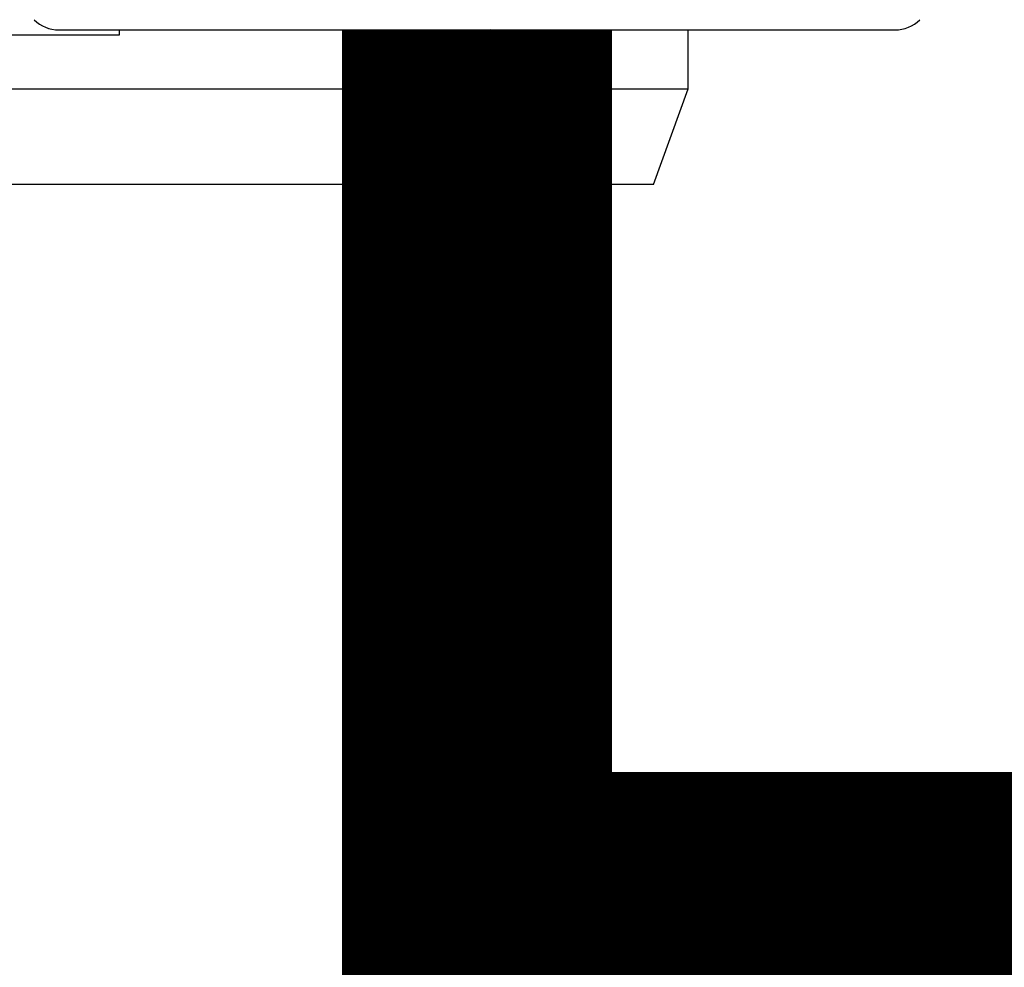
# Model space of a CAD drawing. Units: inches. Extents: x 0.2 to 15.7, y 1.4 to 9.3.
# Drawn here: x 9.1 to 9.2, y 4.5 to 4.6 of the extents above; entities that cross this region are included whole.
import ezdxf

# ---------------------------------------------------------------- set-up
doc = ezdxf.new("R2010")
doc.units = ezdxf.units.IN
doc.header["$MEASUREMENT"] = 0
doc.layers.add('GAS', color=7, linetype='Continuous')

# ---------------------------------------------------------------- blocks, each defined once
blk = doc.blocks.new('NFC 175 199')
at = {"color": 7, "linetype": 'Continuous', "lineweight": 25}
for p, q in [((0.522325, -0.011659), (0.52233, -0.011659)), ((0.522325, -0.011659), (0.52233, -0.011659)), ((0.522325, -0.011659), (0.52233, -0.011659)), ((0.522325, -0.011659), (0.52233, -0.011659)), ((0.52233, -0.011659), (0.599818, -0.011659)), ((0.52233, -0.011659), (0.599818, -0.011659)), ((0.52233, -0.011659), (0.599818, -0.011659)), ((0.52233, -0.011659), (0.599818, -0.011659)), ((0.580649, -0.017104), (0.580649, -0.011659)), ((0.580649, -0.017104), (0.580649, -0.011659)), ((0.580649, -0.017104), (0.580649, -0.011659)), ((0.580649, -0.017104), (0.580649, -0.011659)), ((0.580649, -0.017104), (0.580649, -0.011659)), ((0.580649, -0.017104), (0.580649, -0.011659)), ((0.580649, -0.017104), (0.580649, -0.011659)), ((0.580649, -0.017104), (0.580649, -0.011659)), ((0.445844, -0.012123), (0.527955, -0.012123)), ((0.445844, -0.012123), (0.527955, -0.012123)), ((0.445844, -0.012123), (0.527955, -0.012123)), ((0.445844, -0.012123), (0.527955, -0.012123)), ((0.486899, -0.017104), (0.580649, -0.017104)), ((0.486899, -0.017104), (0.580649, -0.017104)), ((0.486899, -0.017104), (0.580649, -0.017104)), ((0.486899, -0.017104), (0.580649, -0.017104)), ((0.577416, -0.025986), (0.580649, -0.017104)), ((0.577416, -0.025986), (0.580649, -0.017104)), ((0.577416, -0.025986), (0.580649, -0.017104)), ((0.577416, -0.025986), (0.580649, -0.017104)), ((0.577416, -0.025986), (0.580649, -0.017104)), ((0.577416, -0.025986), (0.580649, -0.017104)), ((0.577416, -0.025986), (0.580649, -0.017104)), ((0.577416, -0.025986), (0.580649, -0.017104)), ((0.577416, -0.025986), (0.486899, -0.025986)), ((0.577416, -0.025986), (0.486899, -0.025986)), ((0.577416, -0.025986), (0.486899, -0.025986)), ((0.577416, -0.025986), (0.486899, -0.025986))]:
    blk.add_line(p, q, dxfattribs=at)
at = {"color": 8, "linetype": 'Continuous', "lineweight": 25}
blk.add_line((0.527955, -0.012123), (0.527955, -0.011659), dxfattribs=at)
blk.add_line((0.527955, -0.012123), (0.527955, -0.011659), dxfattribs=at)
blk.add_line((0.527955, -0.012123), (0.527955, -0.011659), dxfattribs=at)
blk.add_line((0.527955, -0.012123), (0.527955, -0.011659), dxfattribs=at)
blk.add_line((0.527955, -0.012123), (0.527955, -0.011659), dxfattribs=at)
blk.add_line((0.527955, -0.012123), (0.527955, -0.011659), dxfattribs=at)
blk.add_line((0.527955, -0.012123), (0.527955, -0.011659), dxfattribs=at)
blk.add_line((0.527955, -0.012123), (0.527955, -0.011659), dxfattribs=at)
at = {"color": 7, "linetype": 'Continuous', "lineweight": 25, "flags": 128}
blk.add_lwpolyline([(0.562351, -0.011659), (0.562138, -0.011754), (0.560282, -0.012123)], dxfattribs=at)
blk.add_lwpolyline([(0.562351, -0.011659), (0.562138, -0.011754), (0.560282, -0.012123)], dxfattribs=at)
blk.add_lwpolyline([(0.562351, -0.011659), (0.562138, -0.011754), (0.560282, -0.012123)], dxfattribs=at)
blk.add_lwpolyline([(0.562351, -0.011659), (0.562138, -0.011754), (0.560282, -0.012123)], dxfattribs=at)
at = {"color": 7, "linetype": 'Continuous', "lineweight": 25}
for centre, start, end in [((0.522325, -0.008427), 225, 270), ((0.522325, -0.008427), 225, 270), ((0.522325, -0.008427), 225, 270), ((0.522325, -0.008427), 225, 270), ((0.599818, -0.008427), 270, 315), ((0.599818, -0.008427), 270, 315), ((0.599818, -0.008427), 270, 315), ((0.599818, -0.008427), 270, 315)]:
    blk.add_arc(centre, 0.003233, start, end, dxfattribs=at)
blk.add_open_spline([(0.525511, -0.011659), (0.525644, -0.011659), (0.525908, -0.011659), (0.528023, -0.011659), (0.531309, -0.011659), (0.535766, -0.011659), (0.541188, -0.011659), (0.547376, -0.011659), (0.554089, -0.011659), (0.561071, -0.011659), (0.568054, -0.011659), (0.574767, -0.011659), (0.580955, -0.011659), (0.586377, -0.011659), (0.590834, -0.011659), (0.59412, -0.011659), (0.596234, -0.011659), (0.596499, -0.011659), (0.596632, -0.011659)], degree=3, knots=[0, 0, 0, 0, 0.0625, 0.125, 0.1875, 0.25, 0.3125, 0.375, 0.4375, 0.5, 0.5625, 0.625, 0.6875, 0.75, 0.8125, 0.875, 0.9375, 1, 1, 1, 1], dxfattribs=at)
blk.add_open_spline([(0.525511, -0.011659), (0.525644, -0.011659), (0.525908, -0.011659), (0.528023, -0.011659), (0.531309, -0.011659), (0.535766, -0.011659), (0.541188, -0.011659), (0.547376, -0.011659), (0.554089, -0.011659), (0.561071, -0.011659), (0.568054, -0.011659), (0.574767, -0.011659), (0.580955, -0.011659), (0.586377, -0.011659), (0.590834, -0.011659), (0.59412, -0.011659), (0.596234, -0.011659), (0.596499, -0.011659), (0.596632, -0.011659)], degree=3, knots=[0, 0, 0, 0, 0.0625, 0.125, 0.1875, 0.25, 0.3125, 0.375, 0.4375, 0.5, 0.5625, 0.625, 0.6875, 0.75, 0.8125, 0.875, 0.9375, 1, 1, 1, 1], dxfattribs=at)
blk.add_open_spline([(0.525511, -0.011659), (0.525644, -0.011659), (0.525908, -0.011659), (0.528023, -0.011659), (0.531309, -0.011659), (0.535766, -0.011659), (0.541188, -0.011659), (0.547376, -0.011659), (0.554089, -0.011659), (0.561071, -0.011659), (0.568054, -0.011659), (0.574767, -0.011659), (0.580955, -0.011659), (0.586377, -0.011659), (0.590834, -0.011659), (0.59412, -0.011659), (0.596234, -0.011659), (0.596499, -0.011659), (0.596632, -0.011659)], degree=3, knots=[0, 0, 0, 0, 0.0625, 0.125, 0.1875, 0.25, 0.3125, 0.375, 0.4375, 0.5, 0.5625, 0.625, 0.6875, 0.75, 0.8125, 0.875, 0.9375, 1, 1, 1, 1], dxfattribs=at)
blk.add_open_spline([(0.525511, -0.011659), (0.525644, -0.011659), (0.525908, -0.011659), (0.528023, -0.011659), (0.531309, -0.011659), (0.535766, -0.011659), (0.541188, -0.011659), (0.547376, -0.011659), (0.554089, -0.011659), (0.561071, -0.011659), (0.568054, -0.011659), (0.574767, -0.011659), (0.580955, -0.011659), (0.586377, -0.011659), (0.590834, -0.011659), (0.59412, -0.011659), (0.596234, -0.011659), (0.596499, -0.011659), (0.596632, -0.011659)], degree=3, knots=[0, 0, 0, 0, 0.0625, 0.125, 0.1875, 0.25, 0.3125, 0.375, 0.4375, 0.5, 0.5625, 0.625, 0.6875, 0.75, 0.8125, 0.875, 0.9375, 1, 1, 1, 1], dxfattribs=at)

msp = doc.modelspace()

# ---------------------------------------------------------------- linework, layer by layer
at = {"color": 7, "linetype": 'Continuous', "lineweight": 25}
for p, q in [((9.029676, 4.574801), (9.111788, 4.574801)), ((9.106157, 4.575265), (9.106162, 4.575265)), ((9.106162, 4.575265), (9.183651, 4.575265)), ((9.164481, 4.56982), (9.164481, 4.575265)), ((9.164481, 4.56982), (9.164481, 4.575265)), ((9.070732, 4.56982), (9.164481, 4.56982)), ((9.161249, 4.560938), (9.164481, 4.56982)), ((9.161249, 4.560938), (9.164481, 4.56982)), ((9.161249, 4.560938), (9.070732, 4.560938))]:
    msp.add_line(p, q, dxfattribs=at)
at = {"color": 8, "linetype": 'Continuous', "lineweight": 25}
msp.add_line((9.111788, 4.574801), (9.111788, 4.575265), dxfattribs=at)
msp.add_line((9.111788, 4.574801), (9.111788, 4.575265), dxfattribs=at)
at = {"color": 7, "linetype": 'Continuous', "lineweight": 25, "flags": 128}
msp.add_lwpolyline([(9.146184, 4.575265), (9.145971, 4.57517), (9.144115, 4.574801)], dxfattribs=at)
at = {"color": 7, "linetype": 'Continuous', "lineweight": 25}
for centre, start, end in [((9.106157, 4.578497), 225, 270), ((9.183651, 4.578497), 270, 315)]:
    msp.add_arc(centre, 0.003233, start, end, dxfattribs=at)
msp.add_open_spline([(9.109344, 4.575265), (9.109476, 4.575265), (9.109741, 4.575265), (9.111856, 4.575265), (9.115142, 4.575265), (9.119599, 4.575265), (9.12502, 4.575265), (9.131208, 4.575265), (9.137922, 4.575265), (9.144904, 4.575265), (9.151886, 4.575265), (9.1586, 4.575265), (9.164788, 4.575265), (9.17021, 4.575265), (9.174666, 4.575265), (9.177953, 4.575265), (9.180067, 4.575265), (9.180332, 4.575265), (9.180464, 4.575265)], degree=3, knots=[0, 0, 0, 0, 0.0625, 0.125, 0.1875, 0.25, 0.3125, 0.375, 0.4375, 0.5, 0.5625, 0.625, 0.6875, 0.75, 0.8125, 0.875, 0.9375, 1, 1, 1, 1], dxfattribs=at)
at = {"layer": 'GAS', "const_width": 0.025}
msp.add_lwpolyline([(9.459097, 4.262104), (9.459097, 4.49401), (9.144903, 4.49401), (9.144903, 4.575265)], dxfattribs=at)

# ---------------------------------------------------------------- block references
msp.add_blockref('NFC 175 199', (8.583833, 4.586924))

doc.saveas('drawing.dxf')
